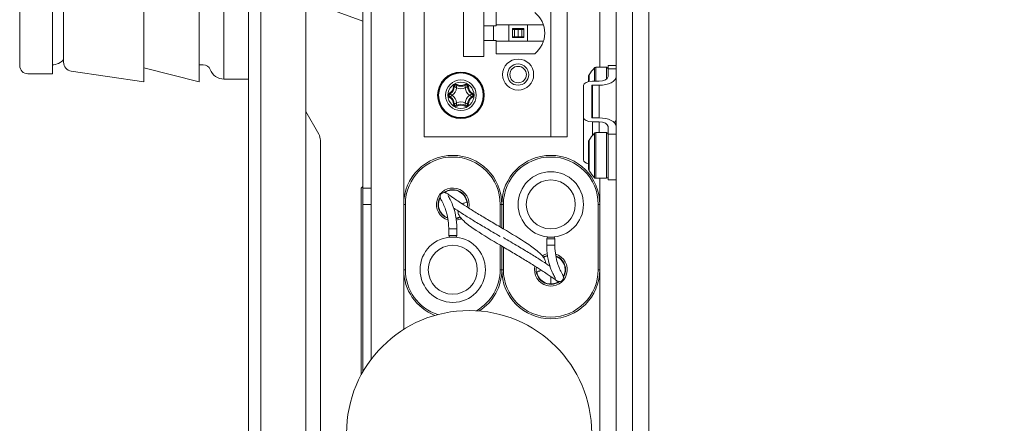
# Model space of a CAD drawing. Units: millimetres. Extents: x 104 to 3714, y 104 to 2626.
# Drawn here: x 1229 to 1350, y 2141 to 2190 of the extents above; entities that cross this region are included whole.
import ezdxf

# ---------------------------------------------------------------- set-up
doc = ezdxf.new("R2010")
doc.units = ezdxf.units.MM
doc.header["$LTSCALE"] = 13
for name, color, linetype, lineweight in [('Dimension (ISO)', 7, 'Continuous', 25), ('Visible (Drawing)', 7, 'Continuous', 40), ('Visible Narrow (ISO)', 7, 'Continuous', 35)]:
    doc.layers.add(name, color=color, linetype=linetype, lineweight=lineweight)
doc.styles.add('Arial 220', font='arial.ttf')
doc.dimstyles.new('Default (Drawing)', dxfattribs={"dimscale": 13, "dimtxt": 2.2, "dimasz": 2, "dimexe": 1.5, "dimexo": 0.5, "dimgap": 0.5, "dimtad": 1, "dimrnd": 1e-08, "dimtxsty": 'Arial 220', "dimcen": 0, "dimdle": 6, "dimclrd": 8, "dimclre": 8, "dimclrt": 7, "dimazin": 2, "dimtfac": 0.545455, "dimtmove": 0, "dimatfit": 3, "dimfxl": 0, "dimtolj": 1, "dimtzin": 0, "dimlwd": 9, "dimlwe": 9, "dimarcsym": 0})

# ---------------------------------------------------------------- blocks, each defined once
blk = doc.blocks.new('*D17')
at = {"layer": 'Defpoints', "color": 0}
for p in [(1476.95, 2277.57), (1257.45, 2101.07), (1257.45, 1952.95)]:
    blk.add_point(p, dxfattribs=at)
at = {"layer": 'Dimension (ISO)', "color": 8, "lineweight": 9}
for p, q in [((1476.95, 2271.07), (1476.95, 1933.45)), ((1257.45, 2094.57), (1257.45, 1933.45)), ((1450.95, 1952.95), (1283.45, 1952.95))]:
    blk.add_line(p, q, dxfattribs=at)
at = {"layer": 'Dimension (ISO)', "color": 8}
for points in [[(1283.45, 1957.28), (1283.45, 1948.61), (1257.45, 1952.95)], [(1450.95, 1957.28), (1450.95, 1948.61), (1476.95, 1952.95)]]:
    blk.add_solid(points, dxfattribs=at)
at = {"layer": 'Dimension (ISO)', "color": 7, "insert": (1335.2, 1974.05), "char_height": 28.6, "attachment_point": 4, "style": 'Arial 220'}
blk.add_mtext('\\A1;219', dxfattribs=at)

msp = doc.modelspace()

# ---------------------------------------------------------------- linework, layer by layer
at = {"layer": 'Visible (Drawing)', "color": 7, "lineweight": 5}
for p, q in [((1257.448, 2101.066), (1257.448, 2402.066)), ((1264.448, 2402.066), (1264.448, 2101.066)), ((1244.622, 2382.566), (1244.622, 2182.566)), ((1251.421, 2382.566), (1251.421, 2182.566)), ((1233.448, 2381.566), (1233.448, 2183.566)), ((1229.448, 2380.566), (1229.448, 2184.566)), ((1234.828, 2380.168), (1234.828, 2184.963)), ((1271.448, 2169.566), (1271.448, 2333.566)), ((1272.448, 2169.566), (1272.448, 2333.566)), ((1302.448, 2105.566), (1302.448, 2287.566)), ((1304.448, 2287.566), (1304.448, 2103.566)), ((1306.448, 2287.566), (1306.448, 2103.566)), ((1278.948, 2267.286), (1278.948, 2175.846)), ((1294.448, 2175.846), (1294.448, 2267.286)), ((1296.448, 2267.286), (1296.448, 2175.846)), ((1283.748, 2185.666), (1283.748, 2257.466)), ((1264.816, 2192.424), (1271.448, 2190.01)), ((1286.248, 2192.726), (1286.248, 2189.446)), ((1287.748, 2189.446), (1287.748, 2192.726)), ((1287.748, 2189.546), (1289.298, 2189.546)), ((1289.298, 2187.546), (1289.298, 2189.546)), ((1289.298, 2189.546), (1291.598, 2189.546)), ((1291.598, 2189.546), (1291.598, 2187.546)), ((1291.598, 2189.546), (1293.54, 2189.546)), ((1286.248, 2189.446), (1287.748, 2189.446)), ((1286.248, 2187.646), (1286.248, 2189.446)), ((1287.448, 2189.446), (1287.448, 2187.646)), ((1289.748, 2189.096), (1291.148, 2189.096)), ((1289.748, 2187.996), (1289.748, 2189.096)), ((1289.998, 2188.996), (1289.748, 2188.996)), ((1289.998, 2188.996), (1289.998, 2188.096)), ((1290.448, 2188.996), (1289.998, 2188.996)), ((1290.898, 2188.996), (1290.448, 2188.996)), ((1290.448, 2188.096), (1290.448, 2188.996)), ((1291.148, 2188.996), (1290.898, 2188.996)), ((1290.898, 2188.996), (1290.898, 2188.096)), ((1291.148, 2189.096), (1291.148, 2187.996)), ((1287.748, 2187.646), (1286.248, 2187.646)), ((1286.248, 2187.646), (1286.248, 2185.666)), ((1287.748, 2186.006), (1287.748, 2187.646)), ((1289.298, 2187.546), (1287.748, 2187.546)), ((1291.598, 2187.546), (1289.298, 2187.546)), ((1289.748, 2188.096), (1289.998, 2188.096)), ((1291.148, 2187.996), (1289.748, 2187.996)), ((1289.998, 2188.096), (1290.448, 2188.096)), ((1290.448, 2188.096), (1290.898, 2188.096)), ((1290.898, 2188.096), (1291.148, 2188.096)), ((1293.54, 2187.546), (1291.598, 2187.546)), ((1292.476, 2186.006), (1287.748, 2186.006)), ((1251.921, 2184.666), (1251.421, 2184.666)), ((1286.248, 2185.666), (1283.748, 2185.666)), ((1233.448, 2183.566), (1230.448, 2183.566)), ((1235.765, 2183.877), (1244.622, 2182.566)), ((1244.622, 2184.286), (1251.421, 2182.566)), ((1301.248, 2184.366), (1299.938, 2184.366)), ((1301.448, 2184.164), (1301.448, 2184.566)), ((1301.448, 2184.566), (1302.448, 2184.566)), ((1301.448, 2183.214), (1301.448, 2184.164)), ((1257.448, 2182.916), (1254.448, 2182.916)), ((1299.048, 2182.603), (1299.048, 2183.167)), ((1299.548, 2182.664), (1300.348, 2182.664)), ((1298.448, 2178.214), (1298.448, 2182.114)), ((1299.448, 2182.114), (1299.448, 2178.214)), ((1300.348, 2182.164), (1299.548, 2182.164)), ((1266.047, 2176.164), (1264.448, 2178.933)), ((1298.448, 2173.017), (1298.448, 2178.214)), ((1299.548, 2178.164), (1300.348, 2178.164)), ((1300.348, 2177.664), (1299.548, 2177.664)), ((1301.248, 2176.366), (1299.938, 2176.366)), ((1301.448, 2176.164), (1301.448, 2177.114)), ((1266.248, 2117.717), (1266.248, 2175.414)), ((1278.948, 2175.846), (1294.448, 2175.846)), ((1296.448, 2175.846), (1294.448, 2175.846)), ((1299.048, 2171.964), (1299.048, 2175.167)), ((1301.448, 2170.566), (1301.448, 2176.164)), ((1301.248, 2170.766), (1299.938, 2170.766)), ((1302.448, 2170.566), (1301.448, 2170.566)), ((1271.448, 2169.766), (1271.248, 2169.566)), ((1271.248, 2146.69), (1271.248, 2169.566)), ((1271.448, 2167.566), (1271.448, 2169.566)), ((1272.448, 2169.566), (1272.448, 2167.566)), ((1271.448, 2167.566), (1271.448, 2147.049)), ((1271.448, 2167.566), (1272.448, 2167.566)), ((1272.448, 2167.566), (1272.448, 2148.566)), ((1276.448, 2167.566), (1276.448, 2159.566)), ((1288.448, 2164.679), (1288.448, 2167.566)), ((1288.448, 2167.566), (1288.448, 2164.679)), ((1300.448, 2159.566), (1300.448, 2167.566)), ((1281.948, 2164.566), (1281.948, 2163.766)), ((1282.948, 2164.566), (1282.948, 2163.766)), ((1282.748, 2163.566), (1282.148, 2163.566)), ((1293.948, 2162.566), (1293.948, 2163.366)), ((1294.148, 2163.566), (1294.748, 2163.566)), ((1294.948, 2162.566), (1294.948, 2163.366)), ((1288.448, 2159.566), (1288.448, 2162.452)), ((1288.448, 2162.452), (1288.448, 2159.566)), ((1294.448, 2157.816), (1294.448, 2158.72))]:
    msp.add_line(p, q, dxfattribs=at)
for centre, radius in [((1290.448, 2183.466), 1.9), ((1290.448, 2183.466), 1.9), ((1290.448, 2183.466), 1.3), ((1283.448, 2180.926), 2.85), ((1283.448, 2180.926), 2.8), ((1290.448, 2183.466), 1.006), ((1294.448, 2167.566), 4), ((1282.448, 2159.566), 4), ((1284.448, 2139.566), 15)]:
    msp.add_circle(centre, radius, dxfattribs=at)
for centre, radius, start, end in [((1290.448, 2188.546), 3.25, 308.59835, 51.40165), ((1233.448, 2186.466), 1.8, 270, 320.05626), ((1235.926, 2184.963), 1.098, 180, 261.57663), ((1251.921, 2183.766), 0.9, 20.60062, 90), ((1230.448, 2184.566), 1, 180, 270), ((1254.448, 2184.716), 1.8, 200.60062, 270), ((1305.79, 2179.009), 8, 138.61386, 146.32898), ((1299.938, 2184.166), 0.2, 90, 138.61386), ((1301.248, 2184.166), 0.2, 0, 90), ((1299.548, 2183.167), 0.5, 146.32898, 180), ((1282.21, 2180.926), 0.2, 118.95502, 241.04498), ((1281.629, 2181.976), 1, 298.95502, 1.04498), ((1282.829, 2181.997), 0.2, 58.95502, 181.04498), ((1283.448, 2183.026), 1, 238.95502, 301.04498), ((1284.067, 2181.997), 0.2, 358.95502, 121.04498), ((1285.267, 2181.976), 1, 178.95502, 241.04498), ((1284.686, 2180.926), 0.2, 298.95502, 61.04498), ((1281.629, 2179.876), 1, 358.95502, 61.04498), ((1282.829, 2179.854), 0.2, 178.95502, 301.04498), ((1284.067, 2179.854), 0.2, 238.95502, 1.04498), ((1285.267, 2179.876), 1, 118.95502, 181.04498), ((1283.448, 2178.826), 1, 58.95502, 121.04498), ((1305.79, 2171.009), 8, 138.61386, 146.32898), ((1299.938, 2176.166), 0.2, 90, 138.61386), ((1301.248, 2176.166), 0.2, 0, 90), ((1264.748, 2175.414), 1.5, 0, 30), ((1299.548, 2175.167), 0.5, 146.32898, 180), ((1282.448, 2167.566), 6, 0, 180), ((1294.448, 2167.566), 6, 0, 180), ((1299.548, 2171.964), 0.5, 180, 213.67102), ((1305.79, 2176.122), 8, 213.67102, 221.38614), ((1299.938, 2170.966), 0.2, 221.38614, 270), ((1301.248, 2170.966), 0.2, 270, 0), ((1282.448, 2167.566), 1.8, 349.36291, 126.52942), ((1282.448, 2167.566), 1.75, 8.91376, 124.30123), ((1282.448, 2167.566), 1.8, 149.23053, 250.20236), ((1282.448, 2167.566), 1.75, 151.47075, 249.25845), ((1288.288, 2168.266), 0.2, 312.40792, 353.5173), ((1282.448, 2167.566), 1.75, 283.37188, 300.22033), ((1282.448, 2167.566), 1.8, 283.23296, 300.3562), ((1282.148, 2163.766), 0.2, 180, 270), ((1282.748, 2163.766), 0.2, 270, 0), ((1294.148, 2163.366), 0.2, 90, 180), ((1294.748, 2163.366), 0.2, 0, 90), ((1294.448, 2159.566), 1.8, 103.23296, 120.3562), ((1294.448, 2159.566), 1.75, 103.37188, 120.22033), ((1294.448, 2159.566), 1.8, 329.23053, 70.20236), ((1294.448, 2159.566), 1.75, 331.47075, 69.25845), ((1282.448, 2159.566), 6, 180, 248.75871), ((1282.448, 2159.566), 6, 302.66247, 0), ((1294.448, 2159.566), 6, 180, 0), ((1294.448, 2159.566), 1.8, 169.36291, 306.52942), ((1288.608, 2158.866), 0.2, 132.40792, 173.5173), ((1294.448, 2159.566), 1.75, 188.91376, 304.30123)]:
    msp.add_arc(centre, radius, start, end, dxfattribs=at)
for centre, major_axis, start_param, end_param in [((1299.548, 2182.114), (-1.1, 0), 4.712389, 6.2831853), ((1300.348, 2183.214), (1.1, 0), 4.712389, 6.2831853), ((1300.348, 2183.214), (2.1, 0), 4.712389, 6.2831853), ((1299.548, 2182.114), (-0.1, 0), 4.712389, 6.2831853), ((1299.548, 2178.214), (-1.1, 0), 0, 1.5707963), ((1299.548, 2178.214), (-0.1, 0), 0, 1.5707963), ((1300.348, 2177.114), (2.1, 0), 0, 1.5707963), ((1300.348, 2177.114), (1.1, 0), 0, 1.5707963), ((1300.348, 2178.017), (2.1, 0), 5.8382454, 6.2831853), ((1299.548, 2173.017), (-1.1, 0), 0, 1.0989345)]:
    msp.add_ellipse(centre, major_axis=major_axis, ratio=0.5, start_param=start_param, end_param=end_param, dxfattribs=at)
for points, knots in [([(1293.819, 2160.353), (1293.819, 2160.355), (1293.819, 2160.356), (1293.82, 2160.473), (1293.8, 2160.582), (1293.722, 2160.827), (1293.652, 2160.953), (1293.404, 2161.316), (1293.184, 2161.537), (1292.546, 2162.088), (1292.083, 2162.421), (1290.685, 2163.35), (1289.651, 2163.967), (1288.104, 2164.883), (1287.59, 2165.186), (1286.592, 2165.778), (1286.109, 2166.067), (1285.2, 2166.618), (1284.774, 2166.882), (1284.019, 2167.358), (1283.686, 2167.573), (1283.154, 2167.925), (1282.941, 2168.07), (1282.593, 2168.309), (1282.452, 2168.408), (1282.109, 2168.651), (1281.953, 2168.766), (1281.789, 2168.879), (1281.75, 2168.905), (1281.674, 2168.947), (1281.647, 2168.961), (1281.582, 2168.986), (1281.557, 2168.994), (1281.484, 2169.01), (1281.432, 2169.018), (1281.307, 2169.005), (1281.244, 2168.99), (1281.127, 2168.931), (1281.075, 2168.892), (1280.994, 2168.802), (1280.964, 2168.753), (1280.921, 2168.655), (1280.911, 2168.608), (1280.899, 2168.52), (1280.901, 2168.483), (1280.907, 2168.412), (1280.914, 2168.384), (1280.931, 2168.319), (1280.942, 2168.293), (1280.986, 2168.186), (1281.017, 2168.135), (1281.104, 2167.975), (1281.161, 2167.871), (1281.271, 2167.654), (1281.318, 2167.554), (1281.456, 2167.241), (1281.551, 2167), (1281.717, 2166.455), (1281.791, 2166.159), (1281.905, 2165.474), (1281.944, 2165.083), (1281.948, 2164.618), (1281.948, 2164.592), (1281.948, 2164.566)], [0.13147116, 0.13147116, 0.13147116, 0.13147116, 0.13166837, 0.13166837, 0.14594226, 0.14594226, 0.16652076, 0.16652076, 0.20808194, 0.20808194, 0.26700866, 0.26700866, 0.36700866, 0.36700866, 0.41700866, 0.41700866, 0.46700866, 0.46700866, 0.51700866, 0.51700866, 0.56409737, 0.56409737, 0.60208647, 0.60208647, 0.63450592, 0.63450592, 0.69245272, 0.69245272, 0.71481184, 0.71481184, 0.72517335, 0.72517335, 0.73008412, 0.73008412, 0.73555493, 0.73555493, 0.73920481, 0.73920481, 0.74212996, 0.74212996, 0.74490746, 0.74490746, 0.74809229, 0.74809229, 0.75200778, 0.75200778, 0.75721941, 0.75721941, 0.76654138, 0.76654138, 0.80005872, 0.80005872, 0.83837515, 0.83837515, 0.86441259, 0.86441259, 0.91092841, 0.91092841, 0.95330716, 0.95330716, 0.99736529, 0.99736529, 1, 1, 1, 1]), ([(1281.873, 2168.658), (1281.873, 2168.658), (1281.878, 2168.646), (1281.911, 2168.584), (1281.955, 2168.505), (1282.084, 2168.264), (1282.179, 2168.08), (1282.379, 2167.627), (1282.485, 2167.358), (1282.681, 2166.729), (1282.772, 2166.367), (1282.872, 2165.751), (1282.899, 2165.531), (1282.937, 2165.067), (1282.948, 2164.823), (1282.948, 2164.566)], [0.76923744, 0.76923744, 0.76923744, 0.76923744, 0.78334266, 0.78334266, 0.81781175, 0.81781175, 0.86402346, 0.86402346, 0.90922468, 0.90922468, 0.95440849, 0.95440849, 0.97720424, 0.97720424, 1, 1, 1, 1]), ([(1284.226, 2167.849), (1284.123, 2167.823), (1284.026, 2167.794), (1283.823, 2167.72), (1283.717, 2167.674), (1283.62, 2167.618)], [0.063573043, 0.063573043, 0.063573043, 0.063573043, 0.074815554, 0.074815554, 0.088840081, 0.088840081, 0.088840081, 0.088840081]), ([(1288.253, 2163.633), (1287.652, 2163.99), (1287.045, 2164.346), (1285.964, 2164.988), (1285.481, 2165.277), (1284.573, 2165.83), (1284.147, 2166.094), (1283.387, 2166.575), (1283.051, 2166.794), (1282.686, 2167.036), (1282.621, 2167.08), (1282.558, 2167.122)], [0.36240865, 0.36240865, 0.36240865, 0.36240865, 0.42096451, 0.42096451, 0.47096451, 0.47096451, 0.52096451, 0.52096451, 0.56870001, 0.56870001, 0.57939518, 0.57939518, 0.57939518, 0.57939518]), ([(1283.078, 2166.778), (1283.078, 2166.776), (1283.078, 2166.775), (1283.076, 2166.658), (1283.096, 2166.549), (1283.174, 2166.305), (1283.244, 2166.178), (1283.492, 2165.815), (1283.713, 2165.594), (1284.351, 2165.043), (1284.814, 2164.71), (1286.211, 2163.781), (1287.246, 2163.164), (1288.792, 2162.248), (1289.307, 2161.945), (1290.305, 2161.353), (1290.788, 2161.064), (1291.696, 2160.513), (1292.123, 2160.249), (1292.877, 2159.773), (1293.21, 2159.558), (1293.742, 2159.206), (1293.956, 2159.061), (1294.303, 2158.822), (1294.444, 2158.723), (1294.787, 2158.48), (1294.943, 2158.365), (1295.108, 2158.252), (1295.146, 2158.226), (1295.222, 2158.184), (1295.249, 2158.17), (1295.314, 2158.145), (1295.339, 2158.137), (1295.412, 2158.121), (1295.464, 2158.113), (1295.59, 2158.126), (1295.652, 2158.141), (1295.769, 2158.2), (1295.821, 2158.239), (1295.903, 2158.329), (1295.932, 2158.378), (1295.975, 2158.476), (1295.985, 2158.523), (1295.997, 2158.611), (1295.995, 2158.648), (1295.989, 2158.719), (1295.982, 2158.747), (1295.965, 2158.812), (1295.955, 2158.838), (1295.91, 2158.945), (1295.879, 2158.996), (1295.792, 2159.156), (1295.735, 2159.26), (1295.626, 2159.477), (1295.578, 2159.577), (1295.44, 2159.89), (1295.345, 2160.131), (1295.179, 2160.676), (1295.105, 2160.972), (1294.992, 2161.657), (1294.953, 2162.048), (1294.948, 2162.513), (1294.948, 2162.539), (1294.948, 2162.566)], [0.13147116, 0.13147116, 0.13147116, 0.13147116, 0.13166837, 0.13166837, 0.14594226, 0.14594226, 0.16652076, 0.16652076, 0.20808194, 0.20808194, 0.26700866, 0.26700866, 0.36700866, 0.36700866, 0.41700866, 0.41700866, 0.46700866, 0.46700866, 0.51700866, 0.51700866, 0.56409737, 0.56409737, 0.60208647, 0.60208647, 0.63450592, 0.63450592, 0.69245272, 0.69245272, 0.71481184, 0.71481184, 0.72517335, 0.72517335, 0.73008412, 0.73008412, 0.73555493, 0.73555493, 0.73920481, 0.73920481, 0.74212996, 0.74212996, 0.74490746, 0.74490746, 0.74809229, 0.74809229, 0.75200778, 0.75200778, 0.75721941, 0.75721941, 0.76654138, 0.76654138, 0.80005872, 0.80005872, 0.83837515, 0.83837515, 0.86441259, 0.86441259, 0.91092841, 0.91092841, 0.95330716, 0.95330716, 0.99736529, 0.99736529, 1, 1, 1, 1]), ([(1288.643, 2163.498), (1289.244, 2163.141), (1289.851, 2162.785), (1290.933, 2162.143), (1291.415, 2161.854), (1292.323, 2161.301), (1292.749, 2161.037), (1293.509, 2160.556), (1293.846, 2160.337), (1294.21, 2160.095), (1294.275, 2160.051), (1294.338, 2160.009)], [0.36240865, 0.36240865, 0.36240865, 0.36240865, 0.42096451, 0.42096451, 0.47096451, 0.47096451, 0.52096451, 0.52096451, 0.56870001, 0.56870001, 0.57939518, 0.57939518, 0.57939518, 0.57939518]), ([(1295.024, 2158.473), (1295.024, 2158.473), (1295.018, 2158.485), (1294.985, 2158.547), (1294.941, 2158.626), (1294.812, 2158.867), (1294.717, 2159.051), (1294.517, 2159.504), (1294.411, 2159.773), (1294.215, 2160.402), (1294.125, 2160.764), (1294.025, 2161.38), (1293.997, 2161.6), (1293.959, 2162.064), (1293.948, 2162.308), (1293.948, 2162.566)], [0.76923744, 0.76923744, 0.76923744, 0.76923744, 0.78334266, 0.78334266, 0.81781175, 0.81781175, 0.86402346, 0.86402346, 0.90922468, 0.90922468, 0.95440849, 0.95440849, 0.97720424, 0.97720424, 1, 1, 1, 1]), ([(1292.671, 2159.282), (1292.774, 2159.308), (1292.87, 2159.337), (1293.074, 2159.411), (1293.179, 2159.457), (1293.276, 2159.513)], [0.063573043, 0.063573043, 0.063573043, 0.063573043, 0.074815554, 0.074815554, 0.088840081, 0.088840081, 0.088840081, 0.088840081])]:
    msp.add_open_spline(points, degree=3, knots=knots, dxfattribs=at)
at = {"layer": 'Visible Narrow (ISO)', "color": 7, "lineweight": 5}
for p, q in [((1258.948, 2101.066), (1258.948, 2402.066)), ((1254.448, 2382.216), (1254.448, 2182.916)), ((1276.448, 2269.566), (1276.448, 2167.566)), ((1300.448, 2192.766), (1300.448, 2184.366)), ((1299.788, 2182.664), (1299.788, 2184.298)), ((1299.938, 2184.366), (1299.938, 2182.664)), ((1301.248, 2182.897), (1301.248, 2184.366)), ((1301.448, 2184.164), (1302.448, 2184.164)), ((1299.132, 2183.444), (1299.132, 2182.623)), ((1282.065, 2181.188), (1282.114, 2181.101)), ((1282.529, 2181.992), (1282.629, 2181.994)), ((1282.984, 2182.254), (1282.932, 2182.169)), ((1283.964, 2182.169), (1283.912, 2182.254)), ((1284.267, 2181.994), (1284.367, 2181.992)), ((1284.783, 2181.101), (1284.831, 2181.188)), ((1299.548, 2178.164), (1299.548, 2182.164)), ((1300.348, 2178.164), (1300.348, 2182.164)), ((1282.065, 2180.663), (1282.114, 2180.751)), ((1282.529, 2179.859), (1282.629, 2179.857)), ((1284.267, 2179.857), (1284.367, 2179.859)), ((1284.783, 2180.751), (1284.831, 2180.663)), ((1282.984, 2179.597), (1282.932, 2179.682)), ((1283.964, 2179.682), (1283.912, 2179.597)), ((1299.548, 2176.013), (1299.548, 2177.664)), ((1300.348, 2176.366), (1300.348, 2177.664)), ((1299.788, 2170.833), (1299.788, 2176.298)), ((1299.938, 2176.366), (1299.938, 2170.766)), ((1301.248, 2170.766), (1301.248, 2176.366)), ((1299.132, 2175.444), (1299.132, 2171.687)), ((1302.448, 2176.164), (1301.448, 2176.164)), ((1300.448, 2170.766), (1300.448, 2167.566)), ((1272.448, 2169.566), (1271.448, 2169.566)), ((1276.648, 2167.566), (1276.448, 2167.566)), ((1276.648, 2159.566), (1276.648, 2167.566)), ((1288.248, 2167.566), (1288.248, 2164.798)), ((1288.448, 2167.566), (1288.248, 2167.566)), ((1288.448, 2167.566), (1288.648, 2167.566)), ((1288.648, 2164.561), (1288.648, 2167.566)), ((1300.248, 2167.566), (1300.248, 2159.566)), ((1300.248, 2167.566), (1300.448, 2167.566)), ((1282.948, 2164.566), (1281.948, 2164.566)), ((1281.948, 2163.766), (1282.948, 2163.766)), ((1294.948, 2163.366), (1293.948, 2163.366)), ((1288.248, 2162.57), (1288.248, 2159.566)), ((1288.648, 2159.566), (1288.648, 2162.333)), ((1293.948, 2162.566), (1294.948, 2162.566)), ((1276.448, 2159.566), (1276.448, 2152.254)), ((1276.648, 2159.566), (1276.448, 2159.566)), ((1288.448, 2159.566), (1288.248, 2159.566)), ((1288.448, 2159.566), (1288.648, 2159.566)), ((1300.248, 2159.566), (1300.448, 2159.566)), ((1300.448, 2159.566), (1300.448, 2105.566))]:
    msp.add_line(p, q, dxfattribs=at)
for centre, radius in [((1283.448, 2180.926), 2.732), ((1283.448, 2180.926), 1.879), ((1283.448, 2180.926), 1.601), ((1294.448, 2167.566), 3), ((1282.448, 2159.566), 3)]:
    msp.add_circle(centre, radius, dxfattribs=at)
for centre, radius, start, end in [((1282.829, 2181.997), 0.3, 58.95502, 181.04498), ((1284.067, 2181.997), 0.3, 358.95502, 121.04498), ((1282.21, 2180.926), 0.3, 118.95502, 241.04498), ((1281.629, 2181.976), 0.9, 298.95502, 1.04498), ((1281.629, 2181.976), 1.3, 306.12893, 353.87107), ((1283.448, 2183.026), 1.3, 246.12893, 293.87107), ((1283.448, 2183.026), 0.9, 238.95502, 301.04498), ((1285.267, 2181.976), 1.3, 186.12893, 233.87107), ((1285.267, 2181.976), 0.9, 178.95502, 241.04498), ((1284.686, 2180.926), 0.3, 298.95502, 61.04498), ((1281.629, 2179.876), 0.9, 358.95502, 61.04498), ((1281.629, 2179.876), 1.3, 6.12893, 53.87107), ((1282.829, 2179.854), 0.3, 178.95502, 301.04498), ((1283.448, 2178.826), 1.3, 66.12893, 113.87107), ((1284.067, 2179.854), 0.3, 238.95502, 1.04498), ((1285.267, 2179.876), 1.3, 126.12893, 173.87107), ((1285.267, 2179.876), 0.9, 118.95502, 181.04498), ((1283.448, 2178.826), 0.9, 58.95502, 121.04498), ((1282.448, 2167.566), 5.8, 0, 180), ((1294.448, 2167.566), 5.8, 0, 180), ((1282.448, 2167.566), 2, 347.09934, 253.29898), ((1282.448, 2167.566), 2, 282.66007, 301.12707), ((1294.448, 2159.566), 2, 167.09934, 73.29898), ((1294.448, 2159.566), 2, 102.66007, 121.12707), ((1282.448, 2159.566), 5.8, 180, 251.49424), ((1282.448, 2159.566), 5.8, 299.92695, 0), ((1294.448, 2159.566), 5.8, 180, 0)]:
    msp.add_arc(centre, radius, start, end, dxfattribs=at)
for points, knots in [([(1282.396, 2180.926), (1282.344, 2180.955), (1282.294, 2180.985), (1282.22, 2181.03), (1282.193, 2181.048), (1282.155, 2181.073), (1282.141, 2181.082), (1282.125, 2181.093), (1282.12, 2181.096), (1282.115, 2181.1), (1282.114, 2181.101), (1282.114, 2181.101)], [-0.022711497, -0.022711497, -0.022711497, -0.022711497, -0.013443125, -0.013443125, -0.007494223, -0.007494223, -0.003776159, -0.003776159, -0.001452369, -0.001452369, 0, 0, 0, 0]), ([(1282.629, 2181.994), (1282.629, 2181.994), (1282.63, 2181.993), (1282.636, 2181.991), (1282.641, 2181.988), (1282.66, 2181.979), (1282.674, 2181.972), (1282.715, 2181.952), (1282.743, 2181.937), (1282.82, 2181.896), (1282.87, 2181.867), (1282.922, 2181.837)], [0, 0, 0, 0, 0.001452369, 0.001452369, 0.003776159, 0.003776159, 0.007494223, 0.007494223, 0.013443125, 0.013443125, 0.022711385, 0.022711385, 0.022711385, 0.022711385]), ([(1282.922, 2181.837), (1282.921, 2181.897), (1282.922, 2181.955), (1282.925, 2182.042), (1282.926, 2182.074), (1282.929, 2182.119), (1282.93, 2182.135), (1282.931, 2182.155), (1282.932, 2182.162), (1282.932, 2182.168), (1282.932, 2182.169), (1282.932, 2182.169)], [-0.022711385, -0.022711385, -0.022711385, -0.022711385, -0.013443125, -0.013443125, -0.007494223, -0.007494223, -0.003776159, -0.003776159, -0.001452369, -0.001452369, 0, 0, 0, 0]), ([(1283.964, 2182.169), (1283.964, 2182.169), (1283.964, 2182.168), (1283.964, 2182.162), (1283.965, 2182.155), (1283.966, 2182.135), (1283.967, 2182.119), (1283.97, 2182.074), (1283.971, 2182.042), (1283.974, 2181.955), (1283.975, 2181.897), (1283.974, 2181.837)], [0, 0, 0, 0, 0.001452369, 0.001452369, 0.003776159, 0.003776159, 0.007494223, 0.007494223, 0.013443125, 0.013443125, 0.022711497, 0.022711497, 0.022711497, 0.022711497]), ([(1283.974, 2181.837), (1284.026, 2181.867), (1284.076, 2181.896), (1284.153, 2181.937), (1284.182, 2181.952), (1284.222, 2181.972), (1284.237, 2181.979), (1284.255, 2181.988), (1284.261, 2181.991), (1284.266, 2181.993), (1284.267, 2181.994), (1284.267, 2181.994)], [-0.022711497, -0.022711497, -0.022711497, -0.022711497, -0.013443125, -0.013443125, -0.007494223, -0.007494223, -0.003776159, -0.003776159, -0.001452369, -0.001452369, 0, 0, 0, 0]), ([(1284.783, 2181.101), (1284.783, 2181.101), (1284.782, 2181.1), (1284.777, 2181.096), (1284.772, 2181.093), (1284.755, 2181.082), (1284.742, 2181.073), (1284.703, 2181.048), (1284.677, 2181.03), (1284.603, 2180.985), (1284.553, 2180.955), (1284.5, 2180.926)], [0, 0, 0, 0, 0.001452369, 0.001452369, 0.003776159, 0.003776159, 0.007494223, 0.007494223, 0.013443125, 0.013443125, 0.022711497, 0.022711497, 0.022711497, 0.022711497]), ([(1282.114, 2180.751), (1282.114, 2180.751), (1282.115, 2180.751), (1282.12, 2180.755), (1282.125, 2180.758), (1282.141, 2180.769), (1282.155, 2180.778), (1282.193, 2180.803), (1282.22, 2180.821), (1282.294, 2180.866), (1282.344, 2180.896), (1282.396, 2180.926)], [0, 0, 0, 0, 0.001452369, 0.001452369, 0.003776159, 0.003776159, 0.007494223, 0.007494223, 0.013443125, 0.013443125, 0.022711497, 0.022711497, 0.022711497, 0.022711497]), ([(1282.922, 2180.014), (1282.87, 2179.984), (1282.82, 2179.955), (1282.743, 2179.914), (1282.715, 2179.899), (1282.674, 2179.879), (1282.66, 2179.872), (1282.641, 2179.863), (1282.636, 2179.86), (1282.63, 2179.858), (1282.629, 2179.857), (1282.629, 2179.857)], [-0.022711497, -0.022711497, -0.022711497, -0.022711497, -0.013443125, -0.013443125, -0.007494223, -0.007494223, -0.003776159, -0.003776159, -0.001452369, -0.001452369, 0, 0, 0, 0]), ([(1282.932, 2179.682), (1282.932, 2179.682), (1282.932, 2179.683), (1282.932, 2179.689), (1282.931, 2179.696), (1282.93, 2179.716), (1282.929, 2179.732), (1282.926, 2179.777), (1282.925, 2179.809), (1282.922, 2179.896), (1282.921, 2179.954), (1282.922, 2180.014)], [0, 0, 0, 0, 0.001452369, 0.001452369, 0.003776159, 0.003776159, 0.007494223, 0.007494223, 0.013443125, 0.013443125, 0.022711497, 0.022711497, 0.022711497, 0.022711497]), ([(1283.974, 2180.014), (1283.975, 2179.954), (1283.974, 2179.896), (1283.971, 2179.809), (1283.97, 2179.777), (1283.967, 2179.732), (1283.966, 2179.716), (1283.965, 2179.696), (1283.964, 2179.689), (1283.964, 2179.683), (1283.964, 2179.682), (1283.964, 2179.682)], [-0.022711385, -0.022711385, -0.022711385, -0.022711385, -0.013443125, -0.013443125, -0.007494223, -0.007494223, -0.003776159, -0.003776159, -0.001452369, -0.001452369, 0, 0, 0, 0]), ([(1284.267, 2179.857), (1284.267, 2179.857), (1284.266, 2179.858), (1284.261, 2179.86), (1284.255, 2179.863), (1284.237, 2179.872), (1284.222, 2179.879), (1284.182, 2179.899), (1284.153, 2179.914), (1284.076, 2179.955), (1284.026, 2179.984), (1283.974, 2180.014)], [0, 0, 0, 0, 0.001452369, 0.001452369, 0.003776159, 0.003776159, 0.007494223, 0.007494223, 0.013443125, 0.013443125, 0.022711385, 0.022711385, 0.022711385, 0.022711385]), ([(1284.5, 2180.926), (1284.553, 2180.896), (1284.603, 2180.866), (1284.677, 2180.821), (1284.703, 2180.803), (1284.742, 2180.778), (1284.755, 2180.769), (1284.772, 2180.758), (1284.777, 2180.755), (1284.782, 2180.751), (1284.783, 2180.751), (1284.783, 2180.751)], [-0.022711497, -0.022711497, -0.022711497, -0.022711497, -0.013443125, -0.013443125, -0.007494223, -0.007494223, -0.003776159, -0.003776159, -0.001452369, -0.001452369, 0, 0, 0, 0])]:
    msp.add_open_spline(points, degree=3, knots=knots, dxfattribs=at)
for points in [[(1284.232, 2167.294), (1284.21, 2167.284), (1284.19, 2167.274), (1284.172, 2167.265)], [(1292.665, 2159.837), (1292.686, 2159.847), (1292.706, 2159.857), (1292.725, 2159.866)]]:
    msp.add_open_spline(points, degree=3, dxfattribs=at)

# ---------------------------------------------------------------- dimensions: what is measured, and where the dimension line sits
at = {"layer": 'Dimension (ISO)'}
dim = msp.add_linear_dim(base=(1257.44813092, 1952.945966596), p1=(1476.94813092, 2277.565517217), p2=(1257.44813092, 2101.065517217), dimstyle='Default (Drawing)', override={"dimdec": 0, "dimtp": 0, "dimtm": 0, "dimtdec": 2, "dimtofl": 0, "dimatfit": 1}, dxfattribs=at)
dim.commit()
dim.dimension.update_dxf_attribs({"geometry": '*D17', "text_midpoint": (1367.06813092, 1952.945966596), "dimtype": 160})

doc.saveas('drawing.dxf')
